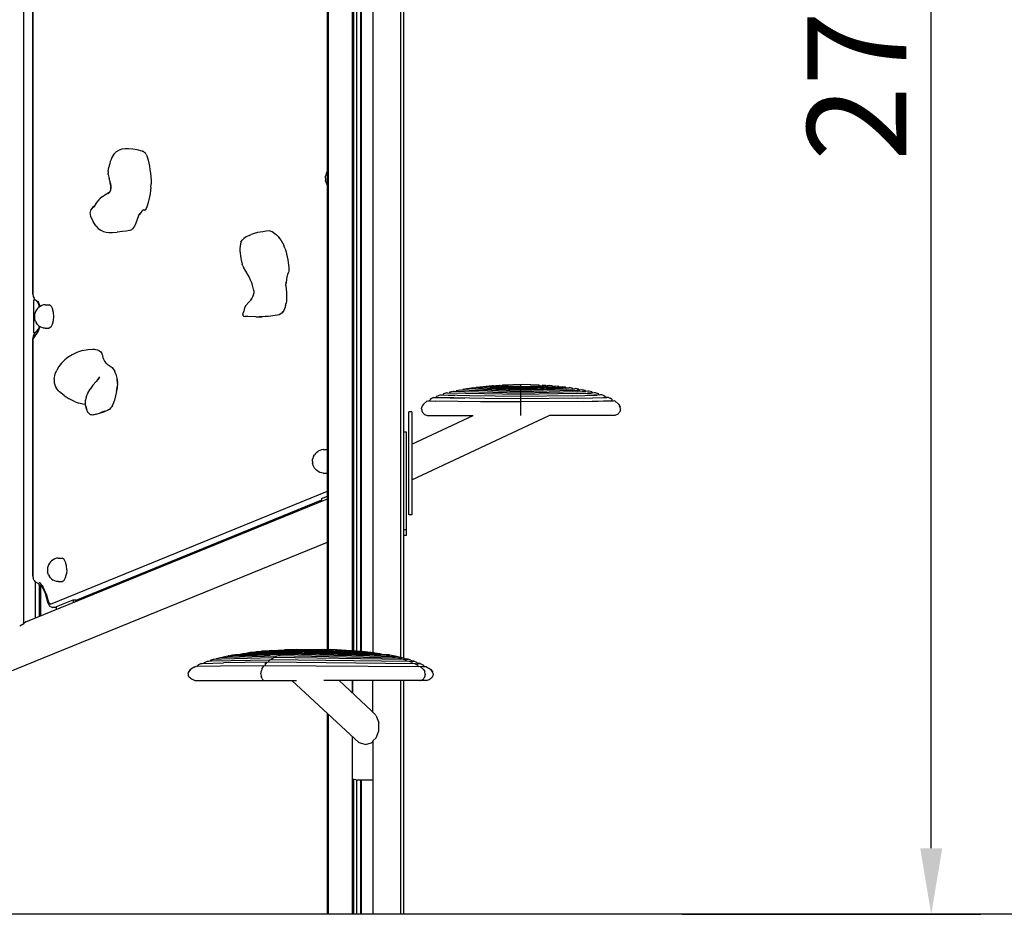
# Model space of a CAD drawing. Extents: x 9524 to 39224, y -5300 to 15700.
# Drawn here: x 19482 to 20971, y 480 to 1833 of the extents above; entities that cross this region are included whole.
import ezdxf

# ---------------------------------------------------------------- set-up
doc = ezdxf.new("R2010")
doc.units = 0
doc.header["$LTSCALE"] = 15
doc.layers.get('0').update_dxf_attribs({"linetype": 'CONTINUOUS'})
doc.layers.get('DEFPOINTS').update_dxf_attribs({"linetype": 'CONTINUOUS'})
for name, color, linetype in [('P001', 131, 'CONTINUOUS'), ('P_2DIM', 6, 'CONTINUOUS'), ('P_7THICK', 7, 'CONTINUOUS')]:
    doc.layers.add(name, color=color, linetype=linetype)
doc.styles.add('BIGFONT', font='simplex.shx', dxfattribs={"bigfont": 'bigfont.shx'})
doc.dimstyles.new('DIMBIGFONT$7$7$7', dxfattribs={"dimtxt": 3, "dimasz": 2, "dimexe": 1.5, "dimexo": 3, "dimgap": 0.75, "dimtad": 1, "dimdec": 1, "dimdsep": 46, "dimtxsty": 'BIGFONT', "dimsah": 1, "dimcen": 0, "dimclrt": 230, "dimadec": 0, "dimazin": 0, "dimtfac": 0.6, "dimtdec": 1, "dimtofl": 0, "dimtmove": 0, "dimatfit": 3, "dimfxl": 0, "dimtvp": 1, "dimtolj": 1, "dimarcsym": 0})

# ---------------------------------------------------------------- blocks, each defined once
blk = doc.blocks.new('*D18')
at = {"color": 0, "linetype": 'ByBlock'}
for p, q in [((19965.2, 3212.8), (20665.1, 3212.8)), ((20590.1, 579.8), (20590.1, 3112.8)), ((20213.6, 479.8), (20665.1, 479.8))]:
    blk.add_line(p, q, dxfattribs=at)
for points in [[(20573.5, 3112.8), (20606.8, 3112.8), (20590.1, 3212.8)], [(20573.5, 579.8), (20606.8, 579.8), (20590.1, 479.8)]]:
    blk.add_solid(points, dxfattribs=at)
at = {"layer": 'DEFPOINTS', "color": 0, "linetype": 'ByBlock'}
for p in [(19815.2, 3212.8), (20590.1, 3212.8), (20063.6, 479.8)]:
    blk.add_point(p, dxfattribs=at)
at = {"color": 230, "linetype": 'ByBlock', "insert": (20477.6, 1846.3), "char_height": 150, "attachment_point": 5, "rotation": 90, "style": 'BIGFONT'}
blk.add_mtext('\\A1;2733', dxfattribs=at)

msp = doc.modelspace()

# ---------------------------------------------------------------- linework, layer by layer
at = {"layer": 'P001'}
for p, q in [((19947.65, 880.21), (19947.65, 3184.45)), ((19948.86, 3184.45), (19948.86, 880.18)), ((19985.43, 878.34), (19985.43, 3184.45)), ((19986.43, 3184.45), (19986.43, 878.25)), ((19987.35, 878.17), (19987.35, 3184.45)), ((19991.32, 3184.45), (19991.32, 877.92)), ((19997.61, 3184.45), (19997.61, 877.49)), ((19998.61, 3184.45), (19998.61, 877.37)), ((20016.05, 3184.45), (20016.05, 875.47)), ((20058.34, 3184.45), (20058.34, 868.27)), ((20062.85, 3184.45), (20062.85, 867.36)), ((19488.43, 919.71), (19488.43, 2854.21)), ((19501.99, 1417.98), (19501.99, 2352.46)), ((19502.66, 1417.98), (19502.66, 2352.46)), ((19621.69, 1624.41), (19620.39, 1621.58)), ((19623.17, 1627.01), (19621.69, 1624.41)), ((19624.83, 1629.3), (19623.17, 1627.01)), ((19624.83, 1629.3), (19626.98, 1631.82)), ((19628.79, 1633.6), (19626.98, 1631.82)), ((19628.79, 1633.6), (19632.63, 1635.65)), ((19636.48, 1636.95), (19632.63, 1635.65)), ((19641.84, 1637.55), (19636.48, 1636.95)), ((19646.9, 1637.58), (19641.84, 1637.55)), ((19653.2, 1636.93), (19646.9, 1637.58)), ((19659.7, 1635.8), (19653.2, 1636.93)), ((19667.54, 1634.28), (19659.7, 1635.8)), ((19667.54, 1634.28), (19668.86, 1633.8)), ((19668.86, 1633.8), (19670.1, 1633.05)), ((19670.1, 1633.05), (19671.25, 1632.05)), ((19671.25, 1632.05), (19672.31, 1630.77)), ((19673.28, 1629.21), (19672.31, 1630.77)), ((19673.28, 1629.21), (19674.25, 1627.06)), ((19674.25, 1627.06), (19675.28, 1624.08)), ((19675.28, 1624.08), (19676.33, 1620.39)), ((19616.14, 1603.4), (19616.99, 1609.63)), ((19617.57, 1612.55), (19616.99, 1609.63)), ((19618.33, 1615.56), (19617.57, 1612.55)), ((19619.27, 1618.6), (19618.33, 1615.56)), ((19620.39, 1621.58), (19619.27, 1618.6)), ((19676.33, 1620.39), (19677.36, 1616.1)), ((19677.36, 1616.1), (19678.34, 1611.33)), ((19678.34, 1611.33), (19679.21, 1606.2)), ((19616.14, 1603.4), (19616, 1600.95)), ((19616.06, 1598.86), (19616, 1600.95)), ((19616.06, 1598.86), (19616.34, 1596.84)), ((19616.34, 1596.84), (19617.28, 1592.73)), ((19679.21, 1606.2), (19679.94, 1600.83)), ((19679.94, 1600.83), (19680.49, 1595.34)), ((19680.49, 1595.34), (19680.8, 1589.84)), ((19944.46, 1593.24), (19944.73, 1596.32)), ((19944.46, 1593.24), (19944.73, 1590.15)), ((19946.09, 1600.69), (19944.73, 1596.32)), ((19946.09, 1600.69), (19947.63, 1603.27)), ((19620.33, 1582.14), (19617.28, 1592.73)), ((19619.77, 1583.53), (19619.19, 1586.05)), ((19620.31, 1580.4), (19619.77, 1583.53)), ((19620.24, 1577.86), (19620.26, 1580.73)), ((19620.63, 1577.18), (19620.31, 1580.4)), ((19680.59, 1579.28), (19680.06, 1574.3)), ((19680.59, 1579.28), (19680.85, 1584.44)), ((19680.8, 1589.84), (19680.85, 1584.44)), ((19946.09, 1585.79), (19944.73, 1590.15)), ((19947.63, 1583.2), (19946.09, 1585.79)), ((19607.4, 1565.22), (19603.25, 1561.73)), ((19607.4, 1565.22), (19609.24, 1566.57)), ((19617.59, 1571.61), (19609.24, 1566.57)), ((19615.42, 1569.79), (19617.88, 1571.85)), ((19617.82, 1571.65), (19619.14, 1573.58)), ((19619.62, 1574.68), (19618.25, 1571.55)), ((19619.62, 1574.68), (19620.1, 1576.65)), ((19619.86, 1574.59), (19620.24, 1577.86)), ((19678.55, 1564.8), (19677.63, 1560.45)), ((19679.37, 1569.45), (19678.55, 1564.8)), ((19680.06, 1574.3), (19679.37, 1569.45)), ((19592.51, 1548.71), (19590.06, 1545.72)), ((19594.32, 1550.13), (19592.51, 1548.71)), ((19594.98, 1550.84), (19593.26, 1548.99)), ((19595.35, 1551.31), (19593.66, 1549.14)), ((19595.24, 1551.12), (19594.08, 1549.41)), ((19598.34, 1556.25), (19594.93, 1550.59)), ((19601.75, 1560.29), (19598.34, 1556.25)), ((19601.75, 1560.29), (19603.25, 1561.73)), ((19674.58, 1549.92), (19673.57, 1547.53)), ((19675.61, 1552.93), (19674.58, 1549.92)), ((19676.64, 1556.46), (19675.61, 1552.93)), ((19677.63, 1560.45), (19676.64, 1556.46)), ((19590.03, 1535.45), (19588.92, 1541.51)), ((19589.9, 1545.76), (19588.95, 1541.58)), ((19591.26, 1547.19), (19589.9, 1545.76)), ((19593.3, 1527.74), (19590.03, 1535.45)), ((19662.1, 1536.04), (19658.1, 1525.03)), ((19662.1, 1536.04), (19664.22, 1539.78)), ((19665.21, 1541.24), (19663.18, 1538.05)), ((19667.02, 1543.4), (19665.21, 1541.24)), ((19667.84, 1544.13), (19667.02, 1543.4)), ((19668.6, 1544.64), (19667.84, 1544.13)), ((19669.31, 1544.96), (19668.6, 1544.64)), ((19669.94, 1545.09), (19669.31, 1544.96)), ((19670.52, 1545.05), (19669.94, 1545.09)), ((19671.02, 1544.85), (19670.52, 1545.05)), ((19671.02, 1544.85), (19671.76, 1544.91)), ((19672.62, 1545.84), (19671.76, 1544.91)), ((19673.57, 1547.53), (19672.62, 1545.84)), ((19597.55, 1520.89), (19593.3, 1527.74)), ((19597.55, 1520.89), (19600.97, 1517.12)), ((19655.85, 1520.53), (19654.48, 1518.48)), ((19657.05, 1522.74), (19655.85, 1520.53)), ((19658.1, 1525.03), (19657.05, 1522.74)), ((19600.97, 1517.12), (19604.74, 1514.37)), ((19604.74, 1514.37), (19608.82, 1512.53)), ((19608.82, 1512.53), (19613.18, 1511.46)), ((19613.18, 1511.46), (19617.78, 1511.05)), ((19617.78, 1511.05), (19622.59, 1511.17)), ((19622.59, 1511.17), (19629.82, 1511.68)), ((19637.54, 1512.43), (19629.82, 1511.68)), ((19643.48, 1513.14), (19637.54, 1512.43)), ((19648.9, 1514.09), (19643.48, 1513.14)), ((19650.43, 1514.73), (19648.9, 1514.09)), ((19651.16, 1515.18), (19650.43, 1514.73)), ((19651.16, 1515.18), (19652.92, 1516.67)), ((19654.48, 1518.48), (19652.92, 1516.67)), ((19824.69, 1504.54), (19821.15, 1502.16)), ((19829.01, 1506.63), (19824.69, 1504.54)), ((19829.01, 1506.63), (19832.42, 1507.99)), ((19837.02, 1509.52), (19832.42, 1507.99)), ((19842.08, 1510.8), (19837.02, 1509.52)), ((19850.05, 1512.22), (19842.08, 1510.8)), ((19855.15, 1512.87), (19850.05, 1512.22)), ((19860.61, 1513.31), (19855.15, 1512.87)), ((19860.61, 1513.31), (19862.05, 1513.1)), ((19862.05, 1513.1), (19863.83, 1512.39)), ((19863.83, 1512.39), (19865.87, 1511.19)), ((19865.87, 1511.19), (19868.1, 1509.55)), ((19868.1, 1509.55), (19870.46, 1507.47)), ((19870.46, 1507.47), (19872.87, 1505)), ((19872.87, 1505), (19875.26, 1502.15)), ((19815.45, 1490.52), (19815.22, 1487.05)), ((19815.99, 1493.73), (19815.45, 1490.52)), ((19816.87, 1496.59), (19815.99, 1493.73)), ((19816.87, 1496.59), (19818.5, 1499.51)), ((19821.15, 1502.16), (19818.5, 1499.51)), ((19875.26, 1502.15), (19877.56, 1498.95)), ((19877.56, 1498.95), (19879.7, 1495.43)), ((19879.7, 1495.43), (19881.61, 1491.62)), ((19883.21, 1487.54), (19881.61, 1491.62)), ((19815.22, 1487.05), (19815.26, 1483.41)), ((19815.26, 1483.41), (19815.53, 1479.69)), ((19815.53, 1479.69), (19815.97, 1475.93)), ((19815.97, 1475.93), (19816.55, 1472.33)), ((19883.21, 1487.54), (19884.57, 1483.23)), ((19884.57, 1483.23), (19885.75, 1478.78)), ((19885.75, 1478.78), (19886.78, 1474.3)), ((19886.78, 1474.3), (19887.63, 1469.89)), ((19816.55, 1472.33), (19817.24, 1468.93)), ((19817.24, 1468.93), (19818.03, 1465.81)), ((19818.03, 1465.81), (19818.86, 1463.06)), ((19819.72, 1460.77), (19818.86, 1463.06)), ((19819.72, 1460.77), (19820.77, 1458.56)), ((19887.63, 1469.89), (19888.3, 1465.64)), ((19888.3, 1465.64), (19888.78, 1461.67)), ((19888.78, 1461.67), (19889.08, 1458.07)), ((19827.59, 1446.61), (19820.77, 1458.56)), ((19829.53, 1442.98), (19827.59, 1446.61)), ((19886.62, 1445.97), (19885.62, 1440.97)), ((19887.43, 1448.16), (19886.62, 1445.97)), ((19888.29, 1449.48), (19887.43, 1448.16)), ((19888.29, 1449.48), (19888.8, 1450.56)), ((19889.1, 1452.41), (19888.8, 1450.56)), ((19889.08, 1458.07), (19889.19, 1454.95)), ((19889.19, 1454.95), (19889.1, 1452.41)), ((19831.4, 1439.13), (19829.53, 1442.98)), ((19833.11, 1435.12), (19831.4, 1439.13)), ((19834.34, 1431.6), (19833.11, 1435.12)), ((19835.44, 1427.48), (19834.34, 1431.6)), ((19884.93, 1430.75), (19885.16, 1436.39)), ((19884.93, 1430.75), (19885.74, 1420.18)), ((19885.62, 1440.97), (19885.01, 1433.7)), ((19501.99, 1417.98), (19502.49, 1414.23)), ((19835, 1414.09), (19835.58, 1415.62)), ((19836.15, 1423.28), (19835.44, 1427.48)), ((19835.58, 1415.58), (19836.23, 1419.24)), ((19836.15, 1423.28), (19836.23, 1419.24)), ((19885.74, 1420.18), (19885.92, 1414.17)), ((19502.49, 1414.23), (19503.87, 1411.48)), ((19503.21, 1409.4), (19503.21, 1359.32)), ((19503.21, 1409.4), (19505.56, 1409.4)), ((19505, 1409.89), (19503.87, 1411.48)), ((19505, 1409.89), (19506.01, 1409.02)), ((19507.29, 1408.12), (19506.01, 1409.02)), ((19507.29, 1408.12), (19510.54, 1403.77)), ((19513.01, 1399.13), (19510.05, 1407.05)), ((19512.27, 1398.59), (19510.52, 1403.84)), ((19515.65, 1400.65), (19513.3, 1399.34)), ((19518.21, 1401.45), (19515.65, 1400.65)), ((19520.9, 1401.72), (19518.21, 1401.45)), ((19520.9, 1401.72), (19526.63, 1401.72)), ((19529.57, 1399.58), (19526.63, 1401.72)), ((19824.45, 1400.61), (19822.29, 1396.95)), ((19824.45, 1400.61), (19833.05, 1410.77)), ((19831.54, 1408.71), (19833.4, 1411.26)), ((19833.4, 1411.26), (19835, 1414.09)), ((19884.3, 1400.54), (19883.52, 1397.91)), ((19884.3, 1400.54), (19885.05, 1404.06)), ((19885.55, 1407.53), (19885.05, 1404.06)), ((19885.82, 1410.91), (19885.55, 1407.53)), ((19885.92, 1414.17), (19885.82, 1410.91)), ((19504.7, 1387.05), (19504.43, 1383.96)), ((19506.06, 1391.41), (19504.7, 1387.05)), ((19507.6, 1394), (19506.06, 1391.41)), ((19508.97, 1395.92), (19507.6, 1394)), ((19510.75, 1397.48), (19508.97, 1395.92)), ((19513.3, 1399.34), (19510.75, 1397.48)), ((19529.57, 1399.58), (19531.97, 1395.55)), ((19533.54, 1390.13), (19531.97, 1395.55)), ((19534.08, 1383.96), (19533.54, 1390.13)), ((19819.72, 1387.29), (19821.43, 1393)), ((19819.72, 1387.29), (19819.8, 1385.44)), ((19820.17, 1384.9), (19819.8, 1385.44)), ((19820.84, 1384.45), (19820.17, 1384.9)), ((19822.29, 1396.95), (19821.18, 1392.02)), ((19868.51, 1385.27), (19858.38, 1384.21)), ((19874.63, 1386.31), (19868.51, 1385.27)), ((19878.77, 1389.04), (19874.63, 1386.31)), ((19878.77, 1389.04), (19880.35, 1391.09)), ((19881.47, 1393.06), (19879.27, 1389.58)), ((19883.52, 1397.91), (19881.47, 1393.06)), ((19504.43, 1383.96), (19504.7, 1380.88)), ((19506.06, 1376.51), (19504.7, 1380.88)), ((19506.06, 1376.51), (19507.6, 1373.92)), ((19508.97, 1372), (19507.6, 1373.92)), ((19510.75, 1370.44), (19508.97, 1372)), ((19510.75, 1370.44), (19513.3, 1368.58)), ((19529.57, 1368.35), (19531.97, 1372.37)), ((19531.97, 1372.37), (19533.54, 1377.79)), ((19533.54, 1377.79), (19534.08, 1383.96)), ((19820.84, 1384.45), (19822.59, 1384.09)), ((19827.34, 1383.73), (19822.59, 1384.09)), ((19839.2, 1383.49), (19827.34, 1383.73)), ((19839.2, 1383.49), (19848.66, 1383.64)), ((19853.41, 1383.86), (19844.26, 1383.53)), ((19858.38, 1384.21), (19853.41, 1383.86)), ((19503.87, 1357.25), (19502.49, 1354.5)), ((19510.05, 1361.67), (19502.66, 1350.74)), ((19505.56, 1359.32), (19503.21, 1359.32)), ((19505, 1358.83), (19503.87, 1357.25)), ((19505, 1358.83), (19506.01, 1359.7)), ((19507.29, 1360.6), (19506.01, 1359.7)), ((19507.29, 1360.6), (19510.54, 1364.96)), ((19512.77, 1368.97), (19510.05, 1361.67)), ((19512.06, 1369.49), (19510.52, 1364.88)), ((19515.65, 1367.28), (19513.3, 1368.58)), ((19518.21, 1366.47), (19515.65, 1367.28)), ((19520.9, 1366.2), (19518.21, 1366.47)), ((19520.9, 1366.2), (19526.63, 1366.2)), ((19529.57, 1368.35), (19526.63, 1366.2)), ((19502.49, 1354.5), (19501.99, 1350.74)), ((19501.99, 991.31), (19501.99, 1350.74)), ((19502.66, 991.31), (19502.66, 1350.74)), ((19561.43, 1326.06), (19555.7, 1322.44)), ((19567.39, 1329.01), (19561.43, 1326.06)), ((19571.33, 1330.62), (19567.39, 1329.01)), ((19577.04, 1332.6), (19571.33, 1330.62)), ((19577.04, 1332.6), (19585.02, 1334.24)), ((19585.02, 1334.24), (19592.75, 1334.74)), ((19592.75, 1334.74), (19595.21, 1334.61)), ((19595.21, 1334.61), (19597.57, 1334.2)), ((19597.57, 1334.2), (19599.77, 1333.55)), ((19599.77, 1333.55), (19601.77, 1332.68)), ((19601.77, 1332.68), (19603.52, 1331.64)), ((19603.52, 1331.64), (19604.97, 1330.47)), ((19604.97, 1330.47), (19606.07, 1329.19)), ((19606.07, 1329.19), (19606.77, 1327.84)), ((19607.03, 1326.45), (19606.77, 1327.84)), ((19607.03, 1326.45), (19607.25, 1324.33)), ((19545.54, 1313.55), (19541.43, 1308.45)), ((19550.35, 1318.24), (19545.54, 1313.55)), ((19555.7, 1322.44), (19550.35, 1318.24)), ((19607.25, 1324.33), (19607.88, 1321.91)), ((19607.88, 1321.91), (19608.96, 1319.28)), ((19608.96, 1319.28), (19610.55, 1316.5)), ((19610.55, 1316.5), (19612.68, 1313.64)), ((19613.98, 1312.2), (19612.68, 1313.64)), ((19613.98, 1312.2), (19614.66, 1311.64)), ((19614.66, 1311.64), (19619.08, 1309.02)), ((19534.23, 1289.11), (19535.9, 1297.42)), ((19535.9, 1297.42), (19538.16, 1303.05)), ((19541.43, 1308.45), (19538.16, 1303.05)), ((19619.08, 1309.02), (19620.45, 1307.99)), ((19620.45, 1307.99), (19621.86, 1306.71)), ((19621.86, 1306.71), (19623.28, 1305.1)), ((19623.28, 1305.1), (19624.68, 1303.13)), ((19624.68, 1303.13), (19626.02, 1300.72)), ((19627.71, 1296.6), (19626.02, 1300.72)), ((19627.71, 1296.6), (19629.13, 1290.94)), ((19534.23, 1289.11), (19534.32, 1283.49)), ((19534.32, 1283.49), (19536.27, 1277.7)), ((19597.83, 1285.66), (19593.06, 1279.96)), ((19602.29, 1291.18), (19597.83, 1285.66)), ((19602.5, 1291.92), (19598.89, 1286.98)), ((19602.66, 1292.64), (19600.14, 1288.68)), ((19630.02, 1282.85), (19629.04, 1271.85)), ((19629.13, 1290.94), (19630, 1283.98)), ((19630.02, 1282.85), (19629.4, 1289.46)), ((20242.77, 1281.18), (20212.8, 1280.34)), ((20240.3, 1234.1), (20240.3, 1281.1)), ((20267.81, 1280.34), (20242.77, 1281.18)), ((19536.27, 1277.7), (19537.19, 1276.24)), ((19541.15, 1271.31), (19537.19, 1276.24)), ((19541.15, 1271.31), (19542.67, 1269.89)), ((19549.64, 1264.35), (19542.67, 1269.89)), ((19582.86, 1261.92), (19585.18, 1268.1)), ((19585.18, 1268.1), (19588.6, 1274.11)), ((19593.06, 1279.96), (19588.6, 1274.11)), ((19628.8, 1270.73), (19625.48, 1257.35)), ((19628.8, 1270.73), (19629.89, 1278.93)), ((20122.49, 1266.07), (20121.71, 1265.37)), ((20122.97, 1267.04), (20122.49, 1266.07)), ((20127.73, 1268.67), (20122.97, 1267.04)), ((20127.73, 1268.67), (20129.64, 1268.38)), ((20129.64, 1268.38), (20139.7, 1267.83)), ((20132.4, 1268.87), (20131.63, 1268.24)), ((20132.93, 1269.82), (20132.4, 1268.87)), ((20132.93, 1269.82), (20137.65, 1271.19)), ((20157.02, 1267.3), (20133.68, 1268.1)), ((20137.65, 1271.19), (20139.02, 1270.88)), ((20139.02, 1270.88), (20147.86, 1270.29)), ((20142.33, 1271.19), (20141.63, 1270.65)), ((20142.9, 1272.12), (20142.33, 1271.19)), ((20154.99, 1270.01), (20142.48, 1270.58)), ((20142.9, 1272.12), (20147.6, 1273.29)), ((20147.6, 1273.29), (20148.29, 1273.03)), ((20148.29, 1273.03), (20155.71, 1272.48)), ((20162.09, 1272.19), (20151.05, 1272.76)), ((20152.27, 1273.13), (20151.73, 1272.72)), ((20152.88, 1274.05), (20152.27, 1273.13)), ((20152.88, 1274.05), (20157.56, 1275.06)), ((20197.79, 1268.92), (20154.99, 1270.01)), ((20240.3, 1265.75), (20157.02, 1267.3)), ((20157.56, 1275.06), (20158.76, 1274.73)), ((20161.76, 1274.41), (20158.76, 1274.73)), ((20171.64, 1273.83), (20161.59, 1274.42)), ((20162.58, 1275.18), (20161.82, 1274.44)), ((20189.82, 1271.3), (20162.09, 1272.19)), ((20162.86, 1275.66), (20162.58, 1275.18)), ((20162.86, 1275.66), (20167.53, 1276.55)), ((20167.53, 1276.55), (20172.24, 1275.96)), ((20176.29, 1275.66), (20169.29, 1276.26)), ((20195.89, 1272.99), (20171.64, 1273.83)), ((20172.55, 1276.54), (20171.99, 1275.99)), ((20172.85, 1277.02), (20172.55, 1276.54)), ((20172.85, 1277.02), (20177.5, 1277.79)), ((20202.22, 1274.47), (20176.29, 1275.66)), ((20177.5, 1277.79), (20181.76, 1277.22)), ((20185.33, 1276.93), (20179.13, 1277.51)), ((20182.53, 1277.68), (20182.04, 1277.2)), ((20182.83, 1278.15), (20182.53, 1277.68)), ((20182.83, 1278.15), (20187.48, 1278.82)), ((20201.07, 1276.06), (20185.33, 1276.93)), ((20187.48, 1278.82), (20190.83, 1278.28)), ((20193.73, 1278), (20188.73, 1278.55)), ((20240.3, 1270.12), (20189.82, 1271.3)), ((20192.82, 1279.07), (20192.13, 1278.22)), ((20192.82, 1279.07), (20197.47, 1279.65)), ((20206.82, 1277.17), (20193.73, 1278)), ((20240.3, 1271.87), (20195.89, 1272.99)), ((20197.47, 1279.65), (20198.08, 1279.4)), ((20240.3, 1268.1), (20197.79, 1268.92)), ((20198.08, 1279.4), (20204.32, 1278.62)), ((20207.76, 1278.37), (20199.44, 1279.14)), ((20240.3, 1274.74), (20201.07, 1276.06)), ((20202.49, 1279.33), (20201.94, 1278.85)), ((20240.3, 1273.4), (20202.22, 1274.47)), ((20202.81, 1279.8), (20202.49, 1279.33)), ((20202.81, 1279.8), (20207.46, 1280.29)), ((20240.3, 1275.93), (20206.82, 1277.17)), ((20208, 1279.83), (20207.37, 1280.06)), ((20207.46, 1280.29), (20207.87, 1279.88)), ((20240.3, 1276.96), (20207.76, 1278.37)), ((20208, 1279.83), (20213.84, 1279.12)), ((20220.7, 1278.66), (20209.31, 1279.6)), ((20212.47, 1279.89), (20211.76, 1279.31)), ((20212.8, 1280.34), (20212.47, 1279.89)), ((20240.3, 1277.86), (20220.7, 1278.66)), ((20240.3, 1277.86), (20266.76, 1279.12)), ((20240.3, 1276.96), (20272.84, 1278.37)), ((20240.3, 1275.93), (20261.91, 1276.64)), ((20240.3, 1274.74), (20265.48, 1275.5)), ((20240.3, 1273.4), (20269.83, 1274.19)), ((20308.96, 1273.83), (20240.3, 1271.87)), ((20318.52, 1272.19), (20240.3, 1270.12)), ((20325.62, 1270.01), (20240.3, 1268.1)), ((20323.59, 1267.3), (20240.3, 1265.75)), ((20261.91, 1276.64), (20286.87, 1278)), ((20265.48, 1275.5), (20295.28, 1276.93)), ((20266.76, 1279.12), (20272.61, 1279.83)), ((20267.81, 1280.34), (20268.14, 1279.89)), ((20268.14, 1279.89), (20268.85, 1279.31)), ((20269.83, 1274.19), (20304.31, 1275.66)), ((20272.61, 1279.83), (20273.24, 1280.06)), ((20273.15, 1280.29), (20272.73, 1279.88)), ((20272.84, 1278.37), (20281.16, 1279.14)), ((20277.8, 1279.8), (20273.15, 1280.29)), ((20282.53, 1279.4), (20276.28, 1278.62)), ((20277.8, 1279.8), (20278.12, 1279.33)), ((20278.12, 1279.33), (20278.67, 1278.85)), ((20308.37, 1275.96), (20278.39, 1274.47)), ((20283.14, 1279.65), (20282.53, 1279.4)), ((20287.79, 1279.07), (20283.14, 1279.65)), ((20286.87, 1278), (20291.88, 1278.55)), ((20287.79, 1279.07), (20288.48, 1278.22)), ((20293.12, 1278.82), (20289.78, 1278.28)), ((20297.78, 1278.15), (20293.12, 1278.82)), ((20295.28, 1276.93), (20301.48, 1277.51)), ((20297.78, 1278.15), (20298.08, 1277.68)), ((20298.08, 1277.68), (20298.56, 1277.2)), ((20303.1, 1277.79), (20298.56, 1277.2)), ((20307.76, 1277.02), (20303.1, 1277.79)), ((20307.76, 1277.02), (20308.05, 1276.54)), ((20308.05, 1276.54), (20308.62, 1275.99)), ((20308.37, 1275.96), (20313.08, 1276.55)), ((20308.96, 1273.83), (20319.01, 1274.42)), ((20317.75, 1275.66), (20313.08, 1276.55)), ((20317.75, 1275.66), (20318.03, 1275.18)), ((20318.03, 1275.18), (20318.79, 1274.44)), ((20318.52, 1272.19), (20329.56, 1272.76)), ((20318.85, 1274.41), (20321.84, 1274.73)), ((20323.05, 1275.06), (20321.84, 1274.73)), ((20327.73, 1274.05), (20323.05, 1275.06)), ((20323.59, 1267.3), (20346.92, 1268.1)), ((20332.32, 1273.03), (20324.9, 1272.48)), ((20325.62, 1270.01), (20338.13, 1270.58)), ((20327.73, 1274.05), (20328.33, 1273.13)), ((20328.33, 1273.13), (20328.87, 1272.72)), ((20333.01, 1273.29), (20332.32, 1273.03)), ((20341.58, 1270.88), (20332.75, 1270.29)), ((20337.7, 1272.12), (20333.01, 1273.29)), ((20337.7, 1272.12), (20338.28, 1271.19)), ((20338.28, 1271.19), (20338.98, 1270.65)), ((20350.96, 1268.38), (20340.91, 1267.83)), ((20342.96, 1271.19), (20341.58, 1270.88)), ((20347.68, 1269.82), (20342.96, 1271.19)), ((20347.68, 1269.82), (20348.21, 1268.87)), ((20348.21, 1268.87), (20348.98, 1268.24)), ((20352.88, 1268.67), (20350.96, 1268.38)), ((20357.64, 1267.04), (20352.88, 1268.67)), ((20357.64, 1267.04), (20357.84, 1266.52)), ((20357.84, 1266.52), (20358.48, 1265.68)), ((20358.48, 1265.68), (20359.09, 1265.27)), ((19549.64, 1264.35), (19557.16, 1259.54)), ((19565.88, 1254.9), (19557.16, 1259.54)), ((19565.88, 1254.9), (19571.66, 1252.68)), ((19577.69, 1251.21), (19571.66, 1252.68)), ((19581.76, 1250.69), (19577.69, 1251.21)), ((19581.69, 1251.66), (19580.83, 1251.85)), ((19581.71, 1251.42), (19581.41, 1251.45)), ((19581.59, 1252.85), (19581.92, 1257.25)), ((19581.91, 1248.81), (19581.59, 1252.85)), ((19582.86, 1261.92), (19581.92, 1257.25)), ((19622.62, 1249.44), (19624.44, 1254)), ((19625.48, 1257.35), (19623.28, 1250.93)), ((20092.79, 1251.17), (20091.52, 1249.48)), ((20092.79, 1251.17), (20098.47, 1256.36)), ((20098.47, 1256.36), (20111.68, 1255.92)), ((20100.26, 1256.21), (20101.38, 1256.46)), ((20102.23, 1257.07), (20101.38, 1256.46)), ((20102.81, 1257.91), (20102.23, 1257.07)), ((20103.06, 1258.95), (20102.81, 1257.91)), ((20103.06, 1258.95), (20105.31, 1260.52)), ((20108.04, 1261.71), (20103.49, 1259.36)), ((20108.04, 1261.71), (20115.54, 1261.28)), ((20110.64, 1261.49), (20155.44, 1260.46)), ((20111.9, 1261.81), (20111.27, 1261.47)), ((20179.11, 1255.15), (20111.68, 1255.92)), ((20112.61, 1262.57), (20111.9, 1261.81)), ((20113.01, 1263.58), (20112.61, 1262.57)), ((20113.01, 1263.58), (20117.84, 1265.6)), ((20185.58, 1260.05), (20115.54, 1261.28)), ((20117.84, 1265.6), (20120.3, 1265.34)), ((20120.3, 1265.34), (20140.17, 1264.58)), ((20162.34, 1264.09), (20124.95, 1265.08)), ((20240.3, 1262.94), (20162.34, 1264.09)), ((20240.3, 1254.66), (20179.11, 1255.15)), ((20240.3, 1259.43), (20185.58, 1260.05)), ((20318.27, 1264.09), (20240.3, 1262.94)), ((20325.16, 1260.46), (20240.3, 1259.43)), ((20334.4, 1255.46), (20240.3, 1254.66)), ((20318.27, 1264.09), (20355.66, 1265.08)), ((20325.16, 1260.46), (20348.89, 1260.87)), ((20334.4, 1255.46), (20380.35, 1256.21)), ((20360.3, 1265.34), (20340.43, 1264.58)), ((20382.14, 1256.36), (20348.03, 1255.62)), ((20348.89, 1260.87), (20369.97, 1261.49)), ((20362.76, 1265.6), (20360.3, 1265.34)), ((20367.6, 1263.58), (20362.76, 1265.6)), ((20372.57, 1261.71), (20365.07, 1261.28)), ((20367.6, 1263.58), (20367.99, 1262.57)), ((20367.99, 1262.57), (20368.7, 1261.81)), ((20368.7, 1261.81), (20369.34, 1261.47)), ((20372.57, 1261.71), (20377.12, 1259.36)), ((20377.55, 1258.95), (20375.3, 1260.52)), ((20377.55, 1258.95), (20377.79, 1257.91)), ((20377.79, 1257.91), (20378.37, 1257.07)), ((20378.37, 1257.07), (20379.23, 1256.46)), ((20379.23, 1256.46), (20380.07, 1256.2)), ((20387.82, 1251.17), (20382.14, 1256.36)), ((20387.82, 1251.17), (20389.09, 1249.48)), ((19581.88, 1249.02), (19582.88, 1245.22)), ((19584.3, 1241.58), (19582.57, 1247.41)), ((19583.8, 1243.12), (19582.58, 1249.09)), ((19584.3, 1241.58), (19582.58, 1249.09)), ((19583.61, 1243.79), (19582.74, 1245.5)), ((19584.85, 1240.17), (19584.3, 1241.58)), ((19585.45, 1239.02), (19584.85, 1240.17)), ((19586.1, 1238.24), (19585.45, 1239.02)), ((19588.91, 1235.65), (19586.1, 1238.24)), ((19588.08, 1236.26), (19586.82, 1237.58)), ((19588.91, 1235.65), (19588.08, 1236.26)), ((19598.4, 1236.16), (19593.72, 1235.11)), ((19602.23, 1237.34), (19597.27, 1235.63)), ((19608.87, 1239.8), (19600.78, 1236.77)), ((19607.32, 1239.66), (19602.23, 1237.34)), ((19603.13, 1237.68), (19610.04, 1239.9)), ((19610.64, 1240.88), (19605.75, 1238.69)), ((19611.79, 1240.73), (19607, 1238.93)), ((19614.98, 1241.88), (19610.04, 1239.9)), ((19616.39, 1242.59), (19614.98, 1241.88)), ((19617.8, 1243.52), (19616.39, 1242.59)), ((19619.18, 1244.66), (19617.8, 1243.52)), ((19620.46, 1246.02), (19619.18, 1244.66)), ((19621.63, 1247.61), (19620.46, 1246.02)), ((19622.62, 1249.44), (19621.63, 1247.61)), ((20070.54, 1083.75), (20070.54, 1240.01)), ((20075.07, 1240.01), (20070.54, 1240.01)), ((20075.07, 1240.01), (20075.07, 1083.75)), ((20090.01, 1244.12), (20090.4, 1246.91)), ((20090.01, 1244.12), (20090.12, 1242.64)), ((20090.12, 1242.64), (20090.44, 1241.23)), ((20091.52, 1249.48), (20090.4, 1246.91)), ((20090.44, 1241.23), (20090.95, 1239.9)), ((20090.95, 1239.9), (20091.64, 1238.67)), ((20091.64, 1238.67), (20092.48, 1237.55)), ((20092.48, 1237.55), (20093.48, 1236.56)), ((20093.48, 1236.56), (20094.6, 1235.72)), ((20387.13, 1236.56), (20386.01, 1235.72)), ((20388.12, 1237.55), (20387.13, 1236.56)), ((20388.97, 1238.67), (20388.12, 1237.55)), ((20389.66, 1239.9), (20388.97, 1238.67)), ((20389.09, 1249.48), (20390.21, 1246.91)), ((20390.37, 1246.23), (20389.43, 1248.86)), ((20390.17, 1241.23), (20389.66, 1239.9)), ((20390.48, 1242.64), (20390.17, 1241.23)), ((20390.59, 1244.12), (20390.37, 1246.23)), ((20390.59, 1244.12), (20390.48, 1242.64)), ((19588.91, 1235.65), (19593.72, 1235.11)), ((19592.73, 1234.92), (19588.91, 1235.65)), ((19597.27, 1235.63), (19592.73, 1234.92)), ((20075.07, 1137.09), (20283.12, 1234.1)), ((20075.07, 1190.8), (20167.93, 1234.1)), ((20094.6, 1235.72), (20095.83, 1235.04)), ((20095.83, 1235.04), (20097.17, 1234.53)), ((20097.17, 1234.53), (20098.58, 1234.21)), ((20098.58, 1234.21), (20167.93, 1234.1)), ((20382.03, 1234.21), (20283.12, 1234.1)), ((20383.44, 1234.53), (20382.03, 1234.21)), ((20384.77, 1235.04), (20383.44, 1234.53)), ((20386.01, 1235.72), (20384.77, 1235.04)), ((20067.35, 1209.06), (20062.85, 1209.06)), ((20067.35, 1052.79), (20067.35, 1209.06)), ((19929.34, 1176.83), (19927.97, 1174.91)), ((19931.12, 1178.39), (19929.34, 1176.83)), ((19931.12, 1178.39), (19933.67, 1180.25)), ((19936.02, 1181.55), (19933.67, 1180.25)), ((19938.58, 1182.35), (19936.02, 1181.55)), ((19941.27, 1182.62), (19938.58, 1182.35)), ((19941.27, 1182.62), (19947, 1182.62)), ((19947.65, 1182.15), (19947, 1182.62)), ((19924.8, 1164.87), (19925.07, 1167.95)), ((19924.8, 1164.87), (19925.07, 1161.78)), ((19926.43, 1172.32), (19925.07, 1167.95)), ((19926.43, 1157.42), (19925.07, 1161.78)), ((19926.43, 1172.32), (19927.97, 1174.91)), ((19927.97, 1154.83), (19926.43, 1157.42)), ((19929.34, 1152.91), (19927.97, 1154.83)), ((19931.12, 1151.34), (19929.34, 1152.91)), ((19933.67, 1149.49), (19931.12, 1151.34)), ((19936.02, 1148.18), (19933.67, 1149.49)), ((19938.58, 1147.38), (19936.02, 1148.18)), ((19941.27, 1147.11), (19938.58, 1147.38)), ((19941.27, 1147.11), (19947, 1147.11)), ((19947, 1147.11), (19947.65, 1147.59)), ((19528.69, 948.8), (19947.65, 1119.72)), ((19491.74, 922), (19947.65, 1107.99)), ((19938.76, 1106.18), (19567.02, 954.52)), ((19938.76, 1108.59), (19947.65, 1112.22)), ((19938.76, 1108.59), (19938.76, 1104.36)), ((20075.07, 1083.75), (20070.54, 1083.75)), ((20062.85, 1061.81), (20067.35, 1061.81)), ((19001.54, 656.93), (19947.65, 1042.91)), ((20067.35, 1052.79), (20062.85, 1052.79)), ((19528.63, 1012.76), (19527.26, 1010.84)), ((19530.41, 1014.32), (19528.63, 1012.76)), ((19532.96, 1016.18), (19530.41, 1014.32)), ((19535.31, 1017.49), (19532.96, 1016.18)), ((19537.87, 1018.29), (19535.31, 1017.49)), ((19540.55, 1018.56), (19537.87, 1018.29)), ((19540.55, 1018.56), (19546.29, 1018.56)), ((19549.23, 1016.42), (19546.29, 1018.56)), ((19551.63, 1012.39), (19549.23, 1016.42)), ((19524.36, 1003.88), (19524.09, 1000.8)), ((19524.09, 1000.8), (19524.36, 997.72)), ((19525.72, 1008.25), (19524.36, 1003.88)), ((19525.72, 993.35), (19524.36, 997.72)), ((19527.26, 1010.84), (19525.72, 1008.25)), ((19553.19, 1006.97), (19551.63, 1012.39)), ((19553.74, 1000.8), (19553.19, 1006.97)), ((19553.74, 1000.8), (19553.2, 994.63)), ((19501.99, 991.31), (19502.49, 987.55)), ((19503.87, 984.8), (19502.49, 987.55)), ((19503.87, 984.8), (19505, 983.22)), ((19506.56, 982.1), (19505, 983.22)), ((19505.46, 982.88), (19505.46, 927.6)), ((19525.72, 993.35), (19527.26, 990.76)), ((19528.63, 988.84), (19527.26, 990.76)), ((19530.41, 987.28), (19528.63, 988.84)), ((19530.41, 987.28), (19532.96, 985.42)), ((19535.31, 984.11), (19532.96, 985.42)), ((19537.87, 983.31), (19535.31, 984.11)), ((19540.55, 983.04), (19537.87, 983.31)), ((19540.55, 983.04), (19546.29, 983.04)), ((19546.29, 983.04), (19549.23, 985.19)), ((19549.23, 985.19), (19551.63, 989.21)), ((19551.63, 989.21), (19553.2, 994.63)), ((19506.56, 982.1), (19509.81, 980.55)), ((19509.81, 980.55), (19516.09, 974.5)), ((19511.54, 982.22), (19517.58, 974.72)), ((19511.69, 978.73), (19511.69, 930.14)), ((19513.98, 931.07), (19513.98, 976.54)), ((19515.55, 975.5), (19521.3, 964.84)), ((19522.46, 964.39), (19517.58, 974.72)), ((19525.52, 949.95), (19521.3, 964.84)), ((19522.46, 964.39), (19525.85, 951.9)), ((19538.07, 945.13), (19563.11, 955.34)), ((19563.11, 955.34), (19567.02, 955.34)), ((19563.11, 955.34), (19563.11, 951.11)), ((19567.02, 952.71), (19567.02, 955.34)), ((19525.52, 949.95), (19526.89, 947.2)), ((19528.69, 948.8), (19525.85, 951.9)), ((19526.89, 947.2), (19528.02, 945.61)), ((19530.36, 944.36), (19528.02, 945.61)), ((19530.36, 944.36), (19531.21, 944.04)), ((19533.53, 943.89), (19531.21, 944.04)), ((19538.07, 943.89), (19533.53, 943.89)), ((19538.07, 940.9), (19538.07, 945.13)), ((19482.28, 916.32), (19488.43, 919.71)), ((19491.74, 922), (19488.43, 919.71)), ((19863.72, 878.72), (19855.55, 878.02)), ((19863.72, 878.72), (19882.66, 879.78)), ((19905.83, 879.6), (19866.3, 878.44)), ((19900.83, 878.96), (19874, 878.2)), ((19900.65, 880.29), (19882.66, 879.78)), ((19898.51, 878.38), (19900.83, 878.96)), ((19900.65, 880.29), (19914.26, 880.47)), ((20002.69, 876.27), (19900.83, 878.96)), ((19903.5, 879.11), (19903.43, 878.89)), ((19903.5, 879.11), (19905.83, 879.6)), ((19991.1, 877.32), (19905.83, 879.6)), ((19908.5, 879.65), (19908.45, 879.53)), ((19908.5, 879.65), (19917.31, 880.41)), ((19914.26, 880.47), (19943.85, 880.29)), ((19959.46, 879.59), (19940.5, 880.3)), ((19961.84, 879.78), (19943.85, 880.29)), ((19959.46, 879.59), (19983.26, 877.96)), ((19983.44, 878.51), (19961.84, 879.78)), ((19999.5, 877.22), (19983.44, 878.51)), ((19770.8, 864.18), (19770.15, 863.05)), ((19770.8, 864.18), (19775.06, 865.58)), ((19772.21, 863.16), (19861.02, 864.91)), ((19775.06, 865.58), (19776.47, 865.84)), ((19776.47, 865.84), (19787.21, 866.35)), ((19779.88, 866.7), (19779.51, 866.03)), ((19779.88, 866.7), (19785.69, 868.24)), ((19785.69, 868.24), (19795.96, 868.78)), ((19787.21, 866.35), (19865.96, 867.98)), ((19788.61, 868.89), (19788.38, 868.42)), ((19788.61, 868.89), (19794.22, 870.32)), ((19794.22, 870.32), (19804.08, 870.91)), ((19795.96, 868.78), (19870.93, 870.5)), ((19797.76, 870.77), (19797.66, 870.59)), ((19797.76, 870.77), (19804.24, 872.03)), ((19804.08, 870.91), (19860.8, 872.34)), ((19804.24, 872.03), (19808.25, 872.3)), ((19880.88, 874.37), (19808.25, 872.3)), ((19808.38, 872.48), (19808.27, 872.3)), ((19808.38, 872.48), (19815.09, 873.5)), ((19875.9, 872.6), (19812.2, 871.21)), ((19815.09, 873.5), (19819.42, 873.79)), ((19817.86, 873.89), (19817.73, 873.68)), ((19817.86, 873.89), (19824.6, 874.82)), ((19885.86, 875.86), (19819.42, 873.79)), ((19824.6, 874.82), (19828.85, 875.09)), ((19826.94, 875.12), (19826.84, 874.96)), ((19826.94, 875.12), (19830.87, 875.76)), ((19869.98, 876.54), (19828.85, 875.09)), ((19837.67, 876.21), (19830.87, 875.76)), ((19836.29, 876.19), (19840.07, 876.78)), ((19876.49, 877.59), (19837.67, 876.21)), ((19851.65, 877.42), (19840.07, 876.78)), ((19844.58, 877.11), (19847.95, 877.61)), ((19866.3, 878.44), (19847.95, 877.61)), ((19874, 878.2), (19851.65, 877.42)), ((19861.02, 864.91), (19858.6, 862.89)), ((20071.74, 862.25), (19861.02, 864.91)), ((19863.58, 866.36), (19863.09, 864.88)), ((19863.58, 866.36), (19865.96, 867.98)), ((20063.16, 865.06), (19865.96, 867.98)), ((19868.56, 869.14), (19868.18, 867.95)), ((19868.56, 869.14), (19870.73, 870.4)), ((19890.85, 877.1), (19869.98, 876.54)), ((20054.55, 867.41), (19870.93, 870.5)), ((19873.55, 871.43), (19873.26, 870.5)), ((19873.55, 871.43), (19875.9, 872.6)), ((20011.33, 870.32), (19875.9, 872.6)), ((19895.84, 878.13), (19876.49, 877.59)), ((19878.54, 873.36), (19878.28, 872.56)), ((19878.54, 873.36), (19880.88, 874.37)), ((20018.41, 871.75), (19880.88, 874.37)), ((19883.53, 874.98), (19883.32, 874.32)), ((19883.53, 874.98), (19885.86, 875.86)), ((20028.64, 872.71), (19885.86, 875.86)), ((19888.52, 876.33), (19888.38, 875.85)), ((19888.52, 876.33), (19890.85, 877.1)), ((20019.99, 874.06), (19890.85, 877.1)), ((19893.51, 877.46), (19893.38, 877.05)), ((19893.51, 877.46), (19895.84, 878.13)), ((20011.34, 875.24), (19895.84, 878.13)), ((19898.51, 878.38), (19898.41, 878.07)), ((19996.11, 876.99), (19978.27, 877.74)), ((19989.41, 877.39), (19983.26, 877.96)), ((19988.96, 878.02), (20007.42, 876.4)), ((19990.33, 877.89), (19990.88, 877.65)), ((19990.88, 877.65), (19991.11, 877.31)), ((19994.04, 877.18), (19995.69, 877.36)), ((19998.07, 876.55), (19994.37, 877.16)), ((19999.92, 877.11), (20000.46, 876.37)), ((20017.56, 875.12), (19999.95, 877.08)), ((20002.69, 876.27), (20004.57, 876.48)), ((20006.72, 875.59), (20002.69, 876.27)), ((20006.72, 875.59), (20006.83, 875.42)), ((20008.21, 876.19), (20008.97, 875.33)), ((20045.92, 869.43), (20011.33, 870.32)), ((20011.34, 875.24), (20013.44, 875.46)), ((20015.38, 874.49), (20011.34, 875.24)), ((20015.38, 874.49), (20015.55, 874.22)), ((20018.39, 874.11), (20017.56, 875.12)), ((20019.9, 874.82), (20017.66, 874.96)), ((20037.63, 871.13), (20018.41, 871.75)), ((20026.64, 873.89), (20019.9, 874.82)), ((20019.99, 874.06), (20022.33, 874.3)), ((20024.04, 873.23), (20019.99, 874.06)), ((20024.04, 873.23), (20024.26, 872.86)), ((20026.64, 873.89), (20027.26, 873.06)), ((20029.41, 873.5), (20026.78, 873.68)), ((20027.67, 872.75), (20026.92, 873.44)), ((20028.64, 872.71), (20031.46, 872.96)), ((20032.69, 871.8), (20028.64, 872.71)), ((20029.41, 873.5), (20035.28, 872.74)), ((20032.69, 871.8), (20032.95, 871.35)), ((20035.28, 872.74), (20036.12, 872.48)), ((20036.12, 872.48), (20036.4, 872.02)), ((20040.26, 872.03), (20036.25, 872.3)), ((20037.55, 871.2), (20036.4, 872.02)), ((20037.28, 871.18), (20041.03, 871.47)), ((20041.34, 870.17), (20037.63, 871.13)), ((20046.74, 870.77), (20040.26, 872.03)), ((20041.03, 871.47), (20041.94, 871.75)), ((20041.34, 870.17), (20041.71, 869.56)), ((20045.92, 869.43), (20050.22, 869.72)), ((20049.99, 868.29), (20045.92, 869.43)), ((20046.74, 870.77), (20047.32, 869.92)), ((20050.28, 870.32), (20046.84, 870.59)), ((20047.7, 869.61), (20047, 870.31)), ((20049.99, 868.29), (20050.47, 867.52)), ((20050.22, 869.72), (20051.6, 870.02)), ((20055.89, 868.89), (20050.28, 870.32)), ((20054.55, 867.41), (20058.88, 867.69)), ((20058.63, 866.12), (20054.55, 867.41)), ((20055.89, 868.89), (20056.41, 868.02)), ((20056.92, 867.57), (20056.12, 868.42)), ((20058.82, 868.24), (20056.13, 868.42)), ((20058.63, 866.12), (20059.24, 865.15)), ((20064.62, 866.7), (20058.82, 868.24)), ((20058.88, 867.69), (20060.23, 867.96)), ((20063.16, 865.06), (20067.89, 865.32)), ((20067.26, 863.56), (20063.16, 865.06)), ((20064.62, 866.7), (20065.16, 865.81)), ((20065.52, 865.47), (20064.85, 866.22)), ((20068.03, 865.84), (20064.99, 866.03)), ((20065.92, 865.21), (20065.52, 865.47)), ((20067.89, 865.32), (20069.44, 865.58)), ((20069.44, 865.58), (20068.03, 865.84)), ((20073.7, 864.18), (20069.44, 865.58)), ((20073.7, 864.18), (20074.17, 863.26)), ((20074.49, 862.89), (20073.91, 863.7)), ((19737.43, 845.62), (19739.92, 849.79)), ((19740.34, 850.26), (19737.7, 846.26)), ((19740.34, 850.26), (19740.86, 850.72)), ((19746.88, 854.3), (19740.86, 850.72)), ((19746.88, 854.3), (19748.49, 854.46)), ((19785.7, 855.08), (19748.49, 854.46)), ((19749.96, 854.5), (19751.13, 855.31)), ((19751.13, 855.31), (19751.71, 856.2)), ((19751.85, 856.72), (19751.71, 856.2)), ((19756.82, 859.16), (19751.85, 856.72)), ((19756.82, 859.16), (19758.05, 859.36)), ((19758.05, 859.36), (19790.55, 860.18)), ((19760.68, 859.49), (19761.4, 860.4)), ((19761.58, 860.9), (19761.13, 859.96)), ((19761.58, 860.9), (19766.41, 862.7)), ((19766.41, 862.7), (19767.91, 862.93)), ((19767.91, 862.93), (19772.21, 863.16)), ((19851.33, 855.67), (19785.7, 855.08)), ((19856.12, 861.02), (19790.55, 860.18)), ((19847.11, 843.44), (19847.86, 848.79)), ((19848.5, 850.49), (19847.86, 848.79)), ((19848.5, 850.49), (19851.33, 855.67)), ((20088.59, 853.97), (19851.33, 855.67)), ((19853.22, 856.38), (19852.63, 855.66)), ((19853.63, 858.26), (19853.22, 856.38)), ((19853.63, 858.26), (19855.45, 860.43)), ((19856.12, 861.02), (19853.84, 858.67)), ((20080.26, 858.75), (19856.12, 861.02)), ((19858.53, 862.36), (19857.95, 861)), ((19858.6, 862.89), (19858.53, 862.36)), ((20067.26, 863.56), (20067.74, 862.66)), ((20068.06, 862.31), (20067.47, 863.08)), ((20071.74, 862.25), (20076.55, 862.47)), ((20075.89, 860.42), (20071.74, 862.25)), ((20076.59, 862.93), (20074.35, 863.05)), ((20075.16, 862.41), (20074.49, 862.89)), ((20075.89, 860.42), (20076.31, 859.49)), ((20076.61, 859.11), (20076.07, 859.93)), ((20076.55, 862.47), (20078.09, 862.7)), ((20078.09, 862.7), (20076.59, 862.93)), ((20076.96, 858.8), (20076.61, 859.11)), ((20082.92, 860.9), (20078.09, 862.7)), ((20080.26, 858.75), (20085.69, 858.95)), ((20084.5, 856.32), (20080.26, 858.75)), ((20082.92, 860.9), (20083.37, 859.96)), ((20083.71, 859.57), (20083.11, 860.4)), ((20084.78, 858.92), (20083.71, 859.57)), ((20086.45, 859.36), (20083.82, 859.49)), ((20084.5, 856.32), (20084.81, 855.34)), ((20085.36, 854.57), (20084.62, 855.81)), ((20086.12, 854.03), (20085.36, 854.57)), ((20085.69, 858.95), (20087.68, 859.16)), ((20087.68, 859.16), (20086.45, 859.36)), ((20087.68, 859.16), (20092.65, 856.72)), ((20097.62, 854.3), (20088.59, 853.97)), ((20088.59, 853.97), (20092.93, 850.1)), ((20092.65, 856.72), (20092.79, 856.2)), ((20093.37, 855.31), (20092.79, 856.2)), ((20092.93, 850.1), (20094.88, 846.8)), ((20094.26, 854.63), (20093.37, 855.31)), ((20095.63, 854.16), (20094.26, 854.63)), ((20097.62, 854.3), (20094.54, 854.5)), ((20097.62, 854.3), (20103.64, 850.72)), ((20104.17, 850.26), (20103.64, 850.72)), ((20104.17, 850.26), (20106.8, 846.26)), ((20107.08, 845.62), (20104.59, 849.79)), ((19736.93, 843.72), (19737.43, 845.62)), ((19736.93, 843.72), (19737.06, 841.73)), ((19737.53, 840.41), (19737.06, 841.73)), ((19738.25, 839.15), (19737.53, 840.41)), ((19739.2, 837.96), (19738.25, 839.15)), ((19740.32, 836.87), (19739.2, 837.96)), ((19741.58, 835.9), (19740.32, 836.87)), ((19742.93, 835.05), (19741.58, 835.9)), ((19744.35, 834.37), (19742.93, 835.05)), ((19745.79, 833.85), (19744.35, 834.37)), ((19747.21, 833.53), (19745.79, 833.85)), ((19847.11, 843.44), (19847.32, 840.54)), ((19847.32, 840.54), (19847.92, 837.98)), ((19848.34, 836.86), (19847.57, 839.21)), ((19848.34, 836.86), (19848.84, 835.87)), ((19848.84, 835.87), (19849.4, 835.03)), ((19849.4, 835.03), (19850.02, 834.35)), ((19850.02, 834.35), (19850.68, 833.84)), ((19850.68, 833.84), (19851.39, 833.52)), ((20088.4, 833.53), (20089.64, 833.86)), ((20089.64, 833.86), (20090.78, 834.38)), ((20090.78, 834.38), (20091.82, 835.08)), ((20091.82, 835.08), (20092.74, 835.92)), ((20092.74, 835.92), (20093.55, 836.91)), ((20093.55, 836.91), (20094.22, 838)), ((20094.22, 838), (20094.76, 839.19)), ((20094.76, 839.19), (20095.16, 840.46)), ((20095.5, 843.12), (20094.88, 846.8)), ((20095.16, 840.46), (20095.41, 841.77)), ((20095.5, 843.12), (20095.41, 841.77)), ((20097.3, 833.53), (20098.71, 833.85)), ((20098.71, 833.85), (20100.15, 834.37)), ((20100.15, 834.37), (20101.57, 835.05)), ((20101.57, 835.05), (20102.93, 835.9)), ((20102.93, 835.9), (20104.19, 836.87)), ((20104.19, 836.87), (20105.31, 837.96)), ((20105.31, 837.96), (20106.25, 839.15)), ((20106.25, 839.15), (20106.97, 840.41)), ((20106.97, 840.41), (20107.44, 841.73)), ((20107.57, 843.72), (20107.08, 845.62)), ((20107.57, 843.72), (20107.44, 841.73)), ((19747.21, 833.53), (19900.84, 833.42)), ((19995.72, 739.06), (19893.98, 833.42)), ((20097.3, 833.53), (19942.26, 833.42)), ((20014.02, 787.46), (19965.3, 833.42)), ((19985.43, 814.42), (19985.43, 833.42)), ((19985.7, 833.42), (19985.7, 814.17)), ((20016.24, 785.19), (20016.24, 833.42)), ((20058.34, 833.42), (20058.34, 479.81)), ((20062.85, 833.42), (20062.85, 479.81)), ((20087.08, 833.42), (20088.4, 833.53)), ((19947.65, 479.81), (19947.65, 783.64)), ((19948.86, 782.52), (19948.86, 479.81)), ((20014.02, 787.46), (20021.09, 780.25)), ((20021.13, 780.2), (20025.19, 769.46)), ((20025.19, 757.51), (20025.19, 769.43)), ((19985.43, 479.81), (19985.43, 748.6)), ((19985.7, 684.17), (19985.7, 748.35)), ((20016.98, 742.49), (20021.12, 746.72)), ((20021.13, 746.74), (20025.19, 757.48)), ((20004.87, 736.4), (19995.72, 739.06)), ((20004.87, 736.4), (20014.02, 739.06)), ((20014.02, 739.06), (20016.24, 741.32)), ((20016.29, 741.49), (20016.24, 683.06)), ((20016.32, 741.58), (20016.98, 742.49)), ((19990.55, 683.06), (19985.7, 684.17)), ((19986.43, 684), (19986.43, 479.81)), ((19987.35, 479.81), (19987.35, 683.79)), ((19990.55, 683.06), (20016.46, 683.06)), ((19991.32, 683.06), (19991.32, 479.81)), ((19997.61, 683.06), (19997.61, 479.81)), ((19998.61, 683.06), (19998.61, 479.81)), ((20016.05, 683.06), (20016.05, 479.81))]:
    msp.add_line(p, q, dxfattribs=at)
at = {"layer": 'P_7THICK'}
msp.add_line((21791.28, 479.81), (13593.18, 479.81), dxfattribs=at)

# ---------------------------------------------------------------- dimensions: what is measured, and where the dimension line sits
at = {"layer": 'P_2DIM'}
dim = msp.add_linear_dim(base=(20860.69, 3212.81), p1=(20334.15, 479.81), p2=(20085.71, 3212.81), angle=270, dimstyle='DIMBIGFONT$7$7$7', override={"dimscale": 50, "dimdec": 0, "dimtmove": 2}, dxfattribs=at)
dim.commit()
dim.dimension.update_dxf_attribs({"geometry": '*D18', "text_midpoint": (20748.19, 1846.31), "insert": (270.55, 0)})

doc.saveas('drawing.dxf')
